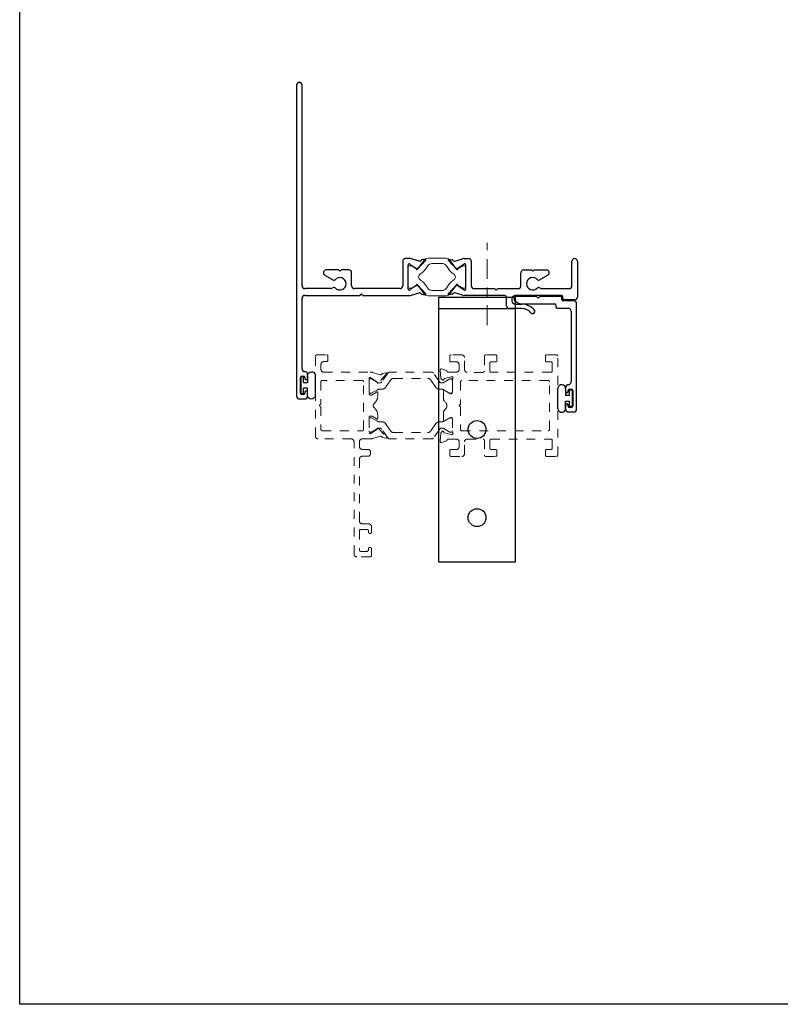
# Model space of a CAD drawing. Extents: x 68 to 324, y -50 to 46.
# Drawn here: x 108 to 117, y 24 to 35 of the extents above; entities that cross this region are included whole.
import ezdxf

# ---------------------------------------------------------------- set-up
doc = ezdxf.new("R2010")
doc.units = 0
doc.header["$LTSCALE"] = 0.3
doc.header["$MEASUREMENT"] = 0
doc.linetypes.add('CENTER2', pattern=[1.125, 0.75, -0.125, 0.125, -0.125])
doc.linetypes.add('HIDDEN2', pattern=[0.1875, 0.125, -0.0625])
doc.layers.get('0').update_dxf_attribs({"linetype": 'CONTINUOUS'})
for name, color, linetype in [('B850541$0$I-BAR', 3, 'CONTINUOUS'), ('B929308$0$929308_Angle', 44, 'CONTINUOUS'), ('E850545$0$EXT_MISC', 5, 'CONTINUOUS'), ('E851540$0$EXT_MISC', 5, 'CONTINUOUS'), ('e852541$0$EXT_MISC', 5, 'CONTINUOUS'), ('Elevation', 5, 'CONTINUOUS'), ('HARD_SEAL', 7, 'CONTINUOUS')]:
    doc.layers.add(name, color=color, linetype=linetype)
doc.layers.add('Dimensions_Notes', color=7, linetype='CONTINUOUS', lineweight=13)

# ---------------------------------------------------------------- blocks, each defined once
blk = doc.blocks.new('e852541')
at = {"layer": 'e852541$0$EXT_MISC'}
for p, q in [((-1.266, 2.178), (-1.266, -1.353)), ((-1.204, -0.101), (-1.204, 2.178)), ((-0.062, 0.178), (-0.062, -0.101)), ((0.018, 0.209), (-0.031, 0.209)), ((0, -0.138), (0, 0.138)), ((0.023, 0.142), (0.087, 0.101)), ((0.125, 0.18), (0.037, 0.206)), ((0.104, 0.088), (0.199, 0.19)), ((0.151, 0.193), (0.14, 0.183)), ((0.192, 0.203), (0.155, 0.195)), ((-0.947, 0.022), (-0.849, -0.035)), ((-0.79, 0.08), (-0.932, 0.08)), ((-0.775, 0.065), (-0.79, 0.08)), ((-0.76, 0.08), (-0.775, 0.065)), ((-0.673, 0.08), (-0.76, 0.08)), ((-0.642, -0.101), (-0.642, 0.049)), ((0.087, -0.101), (0.023, -0.142)), ((0.199, -0.19), (0.104, -0.088)), ((-0.878, -0.132), (-1.173, -0.132)), ((-1.173, -0.209), (-0.547, -0.209)), ((-0.848, -0.12), (-0.863, -0.128)), ((-0.093, -0.132), (-0.611, -0.132)), ((-0.517, -0.209), (0.018, -0.209)), ((0.037, -0.206), (0.125, -0.18)), ((0.14, -0.183), (0.151, -0.193)), ((0.155, -0.195), (0.192, -0.203)), ((-1.204, -1.043), (-1.204, -0.24)), ((-1.142, -1.151), (-1.142, -1.105)), ((-1.222, -1.319), (-1.222, -1.139)), ((-1.207, -1.124), (-1.187, -1.124)), ((-1.172, -1.139), (-1.172, -1.151)), ((-1.187, -1.334), (-1.207, -1.334)), ((-1.172, -1.306), (-1.172, -1.319)), ((-1.142, -1.353), (-1.142, -1.306)), ((-1.235, -1.384), (-1.173, -1.384))]:
    blk.add_line(p, q, dxfattribs=at)
for centre, radius, start, end in [((-1.235, 2.178), 0.0311, 0, 180), ((-0.031, 0.178), 0.031, 90, 180), ((0.012, 0.138), 0.012, 19.4712, 180), ((0.013, 0.131), 0.0787, 72, 86.4336), ((0.13, 0.194), 0.015, 252.1677, 312.1677), ((0.156, 0.187), 0.008, 102.1677, 132.1677), ((0.193, 0.195), 0.008, 317.4169, 102.1677), ((-0.932, 0.049), 0.031, 90, 240), ((-0.673, 0.049), 0.031, 360, 90), ((0.083, 0.095), 0.008, 355.9876, 57.1677), ((0.099, 0.094), 0.008, 175.9876, 316.9929), ((-1.173, -0.101), 0.031, 180, 270), ((-0.842, -0.022), 0.015, 240, 320.7011), ((-0.775, -0.076), 0.071, 220.7921, 140.7011), ((-0.611, -0.101), 0.031, 180, 270), ((-0.093, -0.101), 0.031, 270, 360), ((0.083, -0.095), 0.008, 302.8323, 4.0124), ((0.099, -0.094), 0.008, 43.0071, 184.0124), ((-1.173, -0.24), 0.031, 90, 180), ((-0.878, -0.101), 0.031, 270, 300), ((-0.841, -0.133), 0.015, 40.7921, 120), ((-0.532, -0.209), 0.015, 360, 180), ((0.012, -0.138), 0.012, 180, 340.5288), ((0.013, -0.131), 0.0787, 273.5664, 288), ((0.13, -0.194), 0.015, 47.8323, 107.8323), ((0.156, -0.187), 0.008, 227.8323, 257.8323), ((0.193, -0.195), 0.008, 257.8323, 42.5831), ((-1.173, -1.043), 0.031, 180, 270), ((-1.173, -1.105), 0.031, 0, 90), ((-1.207, -1.139), 0.015, 90, 180), ((-1.187, -1.139), 0.015, 0, 90), ((-1.157, -1.151), 0.015, 180, 0), ((-1.207, -1.319), 0.015, 180, 270), ((-1.187, -1.319), 0.015, 270, 0), ((-1.157, -1.306), 0.015, 0, 180), ((-1.235, -1.353), 0.031, 180, 270), ((-1.173, -1.353), 0.031, 270, 360)]:
    blk.add_arc(centre, radius, start, end, dxfattribs=at)
blk = doc.blocks.new('E851540')
at = {"layer": 'E851540$0$EXT_MISC'}
for p, q in [((-0.104, 0.088), (-0.199, 0.19)), ((-0.192, 0.203), (-0.155, 0.195)), ((-0.151, 0.193), (-0.14, 0.183)), ((-0.125, 0.18), (-0.037, 0.206)), ((-0.023, 0.142), (-0.087, 0.101)), ((-0.018, 0.209), (0.031, 0.209)), ((0, -0.138), (0, 0.138)), ((0.062, 0.178), (0.062, -0.101)), ((1.204, -0.101), (1.204, 0.178)), ((1.266, 0.178), (1.266, -0.228)), ((0.626, -0.101), (0.626, 0.049)), ((0.657, 0.08), (0.744, 0.08)), ((0.744, 0.08), (0.759, 0.065)), ((0.759, 0.065), (0.774, 0.08)), ((0.774, 0.08), (0.916, 0.08)), ((0.931, 0.022), (0.833, -0.035)), ((-0.199, -0.19), (-0.104, -0.088)), ((-0.087, -0.101), (-0.023, -0.142)), ((-0.155, -0.195), (-0.192, -0.203)), ((-0.14, -0.183), (-0.151, -0.193)), ((-0.037, -0.206), (-0.125, -0.18)), ((0.432, -0.209), (-0.018, -0.209)), ((0.093, -0.132), (0.329, -0.132)), ((0.359, -0.132), (0.595, -0.132)), ((1.085, -0.209), (0.563, -0.209)), ((0.832, -0.12), (0.847, -0.128)), ((0.862, -0.132), (1.173, -0.132)), ((0.463, -0.328), (0.463, -0.24)), ((0.523, -0.249), (0.523, -0.269)), ((0.563, -0.309), (0.636, -0.309)), ((1.1, -0.244), (1.1, -0.224)), ((1.235, -0.259), (1.115, -0.259)), ((0.636, -0.359), (0.494, -0.359))]:
    blk.add_line(p, q, dxfattribs=at)
for centre, radius, start, end in [((-0.193, 0.195), 0.008, 77.8323, 222.5831), ((-0.156, 0.187), 0.008, 47.8323, 77.8323), ((-0.13, 0.194), 0.015, 227.8323, 287.8323), ((-0.013, 0.131), 0.0787, 93.5664, 108), ((-0.012, 0.138), 0.012, 360, 160.5288), ((0.031, 0.178), 0.031, 0, 90), ((1.235, 0.178), 0.031, 360, 180), ((-0.099, 0.094), 0.008, 223.0071, 4.0124), ((-0.083, 0.095), 0.008, 122.8323, 184.0124), ((0.657, 0.049), 0.031, 90, 180), ((0.916, 0.049), 0.031, 300, 90), ((-0.099, -0.094), 0.008, 355.9876, 136.9929), ((-0.083, -0.095), 0.008, 175.9876, 237.1677), ((0.093, -0.101), 0.031, 180, 270), ((0.595, -0.101), 0.031, 270, 360), ((0.759, -0.076), 0.071, 39.2989, 319.2079), ((0.826, -0.022), 0.015, 219.2989, 300), ((1.173, -0.101), 0.031, 270, 360), ((-0.193, -0.195), 0.008, 137.4169, 282.1677), ((-0.156, -0.187), 0.008, 282.1677, 312.1677), ((-0.13, -0.194), 0.015, 72.1677, 132.1677), ((-0.013, -0.131), 0.0787, 252, 266.4336), ((-0.012, -0.138), 0.012, 199.4712, 0), ((0.344, -0.132), 0.015, 180, 0), ((0.432, -0.24), 0.031, 0, 90), ((0.563, -0.249), 0.04, 90, 180), ((0.824, -0.133), 0.015, 60, 139.2079), ((0.862, -0.101), 0.031, 240, 270), ((1.085, -0.224), 0.015, 0, 90), ((0.494, -0.328), 0.031, 180, 270), ((0.563, -0.269), 0.04, 180, 270), ((0.636, -0.497), 0.188, 41.7318, 90), ((1.115, -0.244), 0.015, 180, 270), ((1.235, -0.228), 0.031, 270, 360), ((0.636, -0.497), 0.138, 41.7318, 90), ((0.758, -0.389), 0.025, 221.7318, 41.7318)]:
    blk.add_arc(centre, radius, start, end, dxfattribs=at)
blk = doc.blocks.new('B850541$0$950030')
at = {"layer": 'B850541$0$I-BAR', "linetype": 'Continuous', "lineweight": 0}
for p, q in [((0, -0.116), (0, 0.116)), ((0.012, 0.128), (0.027, 0.128)), ((0.033, 0.126), (0.074, 0.103)), ((0.126, 0.114), (0.176, 0.187)), ((0.225, 0.212), (0.429, 0.212)), ((0.477, 0.187), (0.528, 0.114)), ((0.58, 0.103), (0.62, 0.126)), ((0.626, 0.128), (0.641, 0.128)), ((0.653, -0.115), (0.653, 0.116)), ((0.074, -0.103), (0.033, -0.126)), ((0.62, -0.126), (0.58, -0.103)), ((0.027, -0.128), (0.012, -0.128)), ((0.176, -0.187), (0.126, -0.114)), ((0.429, -0.212), (0.225, -0.212)), ((0.528, -0.114), (0.477, -0.187)), ((0.641, -0.128), (0.626, -0.128))]:
    blk.add_line(p, q, dxfattribs=at)
blk.add_lwpolyline([(0.183, -0.074, 0.115541), (0.139, -0.035, -0.593322), (0.139, 0.035, 0.115541), (0.183, 0.074), (0.221, 0.128, -0.244698), (0.269, 0.153), (0.384, 0.153, -0.244698), (0.433, 0.128), (0.47, 0.074, 0.115541), (0.515, 0.035, -0.593322), (0.515, -0.035, 0.115541), (0.47, -0.074), (0.433, -0.128, -0.244698), (0.384, -0.153), (0.269, -0.153, -0.244698), (0.221, -0.128)], format="xyb", close=True, dxfattribs=at)
for centre, radius, start, end in [((0.012, 0.116), 0.012, 90, 180), ((0.027, 0.116), 0.012, 60.1729, 90), ((0.093, 0.137), 0.0394, 240.1729, 325), ((0.225, 0.153), 0.0591, 90, 145), ((0.429, 0.153), 0.0591, 35, 90), ((0.56, 0.137), 0.0394, 215, 299.8271), ((0.626, 0.116), 0.012, 90, 119.8271), ((0.641, 0.116), 0.012, 0, 90), ((0.093, -0.137), 0.0394, 35, 119.8271), ((0.56, -0.137), 0.0394, 60.1729, 145), ((0.012, -0.116), 0.012, 180, 270), ((0.027, -0.116), 0.012, 270, 299.8271), ((0.225, -0.153), 0.0591, 215, 270), ((0.429, -0.153), 0.0591, 270, 325), ((0.626, -0.116), 0.012, 240.1729, 270), ((0.641, -0.115), 0.0125, 270, 0)]:
    blk.add_arc(centre, radius, start, end, dxfattribs=at)
blk = doc.blocks.new('B850541$0$B950030')
blk.add_blockref('B850541$0$950030', (0, 0))
blk = doc.blocks.new('B850541')
for name, p in [('e852541', (0, 0)), ('B850541$0$B950030', (0, 0)), ('E851540', (0.6535, 0))]:
    blk.add_blockref(name, p)
blk = doc.blocks.new('E850545')
at = {"layer": 'E850545$0$EXT_MISC'}
for p, q in [((-0.677, 0.061), (-0.677, 0.045)), ((-0.419, 0.081), (-0.657, 0.081)), ((-0.151, 0.081), (-0.389, 0.081)), ((-0.136, 0.046), (-0.136, 0.066)), ((0, 0.031), (-0.121, 0.031)), ((0.031, -1.2), (0.031, 0)), ((-0.579, -0.004), (-0.219, -0.004)), ((-0.204, -0.019), (-0.204, -0.039)), ((-0.189, -0.054), (-0.062, -0.054)), ((-0.031, -0.085), (-0.031, -0.89)), ((-0.093, -0.952), (-0.093, -0.998)), ((-0.063, -0.998), (-0.063, -0.986)), ((-0.048, -0.971), (-0.028, -0.971)), ((-0.013, -0.986), (-0.013, -1.166)), ((-0.093, -1.153), (-0.093, -1.2)), ((-0.063, -1.166), (-0.063, -1.153)), ((-0.028, -1.181), (-0.048, -1.181)), ((-0.062, -1.231), (0, -1.231))]:
    blk.add_line(p, q, dxfattribs=at)
for centre, radius, start, end in [((-0.657, 0.061), 0.02, 90, 180), ((-0.657, 0.045), 0.02, 180, 228.8933), ((-0.579, 0.134), 0.138, 228.8933, 270), ((-0.404, 0.081), 0.015, 180, 0), ((-0.151, 0.066), 0.015, 0, 90), ((-0.121, 0.046), 0.015, 180, 270), ((0, 0), 0.031, 360, 90), ((-0.219, -0.019), 0.015, 0, 90), ((-0.189, -0.039), 0.015, 180, 270), ((-0.062, -0.085), 0.031, 360, 90), ((-0.062, -0.89), 0.031, 270, 0), ((-0.062, -0.952), 0.031, 90, 180), ((-0.078, -0.998), 0.015, 180, 0), ((-0.048, -0.986), 0.015, 90, 180), ((-0.028, -0.986), 0.015, 0, 90), ((-0.078, -1.153), 0.015, 0, 180), ((-0.062, -1.2), 0.031, 180, 270), ((-0.048, -1.166), 0.015, 180, 270), ((-0.028, -1.166), 0.015, 270, 0), ((0, -1.2), 0.031, 270, 360)]:
    blk.add_arc(centre, radius, start, end, dxfattribs=at)
blk = doc.blocks.new('Bulb_680A')
at = {"layer": 'HARD_SEAL'}
for p, q in [((-0.165, -0.119), (-0.165, 0.113)), ((-0.075, 0.105), (-0.075, 0.031)), ((-0.03, 0.031), (-0.075, 0.031)), ((-0.03, 0.095), (0, 0.095)), ((-0.03, 0.031), (-0.03, 0.095)), ((0, 0.095), (0, -0.095)), ((-0.075, -0.032), (-0.03, -0.032)), ((-0.075, -0.111), (-0.075, -0.032)), ((-0.03, -0.095), (-0.03, -0.032)), ((0, -0.095), (-0.03, -0.095))]:
    blk.add_line(p, q, dxfattribs=at)
for centre, start, end in [((-0.12, 0.107), 357.3378, 171.9488), ((-0.12, -0.113), 188.0512, 2.6622)]:
    blk.add_arc(centre, 0.0452, start, end, dxfattribs=at)
blk = doc.blocks.new('B929308$0$929308_Front')
at = {"layer": 'B929308$0$929308_Angle'}
for p, q in [((0.4375, 0), (-0.4375, 0)), ((-0.4375, 0), (-0.4375, -3)), ((0.4375, -3), (0.4375, 0)), ((-0.4375, -0.125), (0.4375, -0.125)), ((-0.4375, -3), (0.4375, -3))]:
    blk.add_line(p, q, dxfattribs=at)
for centre in [(0, -1.5), (0, -2.5)]:
    blk.add_circle(centre, 0.1015, dxfattribs=at)

msp = doc.modelspace()

# ---------------------------------------------------------------- linework, layer by layer
at = {"layer": 'Dimensions_Notes', "linetype": 'CENTER2'}
msp.add_line((113.228, 31.302), (113.228, 32.235), dxfattribs=at)
at = {"layer": 'Dimensions_Notes', "linetype": 'HIDDEN2'}
for p, q in [((111.297, 30.965), (111.408, 30.965)), ((112.942, 30.964), (112.82, 30.964)), ((113.324, 30.964), (113.213, 30.964)), ((114.015, 30.964), (113.905, 30.964)), ((111.282, 30.041), (111.282, 30.95)), ((111.344, 30.857), (111.344, 30.799)), ((111.408, 30.888), (111.375, 30.888)), ((111.423, 30.95), (111.423, 30.903)), ((112.805, 30.949), (112.805, 30.9)), ((112.82, 30.885), (112.88, 30.885)), ((112.911, 30.854), (112.911, 30.798)), ((112.973, 30.797), (112.973, 30.933)), ((113.198, 30.949), (113.198, 30.781)), ((113.26, 30.782), (113.26, 30.87)), ((113.275, 30.885), (113.324, 30.885)), ((113.339, 30.9), (113.339, 30.949)), ((113.89, 30.949), (113.89, 30.9)), ((113.905, 30.885), (113.953, 30.885)), ((113.968, 30.87), (113.968, 30.782)), ((114.03, 29.826), (114.03, 30.949)), ((114.03, 30.949), (114.03, 30.949)), ((111.375, 30.768), (111.903, 30.768)), ((111.927, 30.764), (112.015, 30.739)), ((112.089, 30.748), (111.994, 30.647)), ((112.03, 30.742), (112.041, 30.752)), ((112.044, 30.754), (112.081, 30.762)), ((112.697, 30.793), (112.705, 30.7)), ((112.768, 30.785), (112.713, 30.805)), ((112.88, 30.767), (112.787, 30.767)), ((113.183, 30.766), (113.004, 30.766)), ((113.953, 30.767), (113.275, 30.767)), ((111.344, 30.66), (111.344, 30.404)), ((111.813, 30.675), (111.359, 30.675)), ((111.828, 30.118), (111.828, 30.66)), ((111.89, 30.697), (111.89, 30.523)), ((111.977, 30.66), (111.913, 30.701)), ((112.708, 30.693), (112.723, 30.679)), ((112.736, 30.682), (112.737, 30.687)), ((112.745, 30.695), (112.821, 30.715)), ((112.824, 30.716), (112.831, 30.716)), ((112.835, 30.686), (112.835, 30.535)), ((112.927, 30.658), (112.927, 30.403)), ((113.922, 30.673), (112.942, 30.673)), ((113.937, 30.118), (113.937, 30.658)), ((111.924, 30.51), (111.969, 30.536)), ((111.988, 30.538), (111.988, 30.501)), ((112.736, 30.554), (112.736, 30.461)), ((112.808, 30.524), (112.748, 30.561)), ((112.823, 30.523), (112.814, 30.523)), ((111.905, 30.508), (111.917, 30.508)), ((112.927, 30.403), (112.912, 30.388)), ((111.344, 30.374), (111.344, 30.118)), ((112.736, 30.315), (112.736, 30.221)), ((112.912, 30.388), (112.927, 30.373)), ((112.927, 30.373), (112.927, 30.118)), ((111.89, 30.255), (111.89, 30.081)), ((111.917, 30.27), (111.905, 30.27)), ((111.969, 30.243), (111.924, 30.268)), ((111.988, 30.277), (111.988, 30.241)), ((112.748, 30.215), (112.808, 30.251)), ((112.814, 30.253), (112.823, 30.253)), ((112.835, 30.241), (112.835, 30.089)), ((111.359, 30.103), (111.813, 30.103)), ((111.913, 30.077), (111.977, 30.118)), ((111.994, 30.132), (112.089, 30.03)), ((112.705, 30.075), (112.697, 29.982)), ((112.723, 30.097), (112.708, 30.083)), ((112.737, 30.089), (112.736, 30.094)), ((112.821, 30.06), (112.745, 30.081)), ((112.942, 30.103), (113.922, 30.103)), ((111.688, 30.01), (111.313, 30.01)), ((111.719, 28.704), (111.719, 29.979)), ((111.781, 29.979), (111.781, 29.923)), ((111.903, 30.01), (111.812, 30.01)), ((112.015, 30.04), (111.927, 30.014)), ((112.041, 30.027), (112.03, 30.037)), ((112.081, 30.017), (112.044, 30.025)), ((112.713, 29.97), (112.768, 29.99)), ((112.786, 30.009), (112.88, 30.009)), ((112.831, 30.06), (112.824, 30.06)), ((112.911, 29.978), (112.911, 29.921)), ((112.973, 29.842), (112.973, 29.977)), ((113.004, 30.008), (113.183, 30.008)), ((113.198, 29.993), (113.198, 29.826)), ((113.26, 29.905), (113.26, 29.993)), ((113.275, 30.008), (113.953, 30.008)), ((113.968, 29.993), (113.968, 29.905)), ((111.812, 29.892), (111.875, 29.892)), ((111.906, 29.861), (111.906, 29.844)), ((112.805, 29.875), (112.805, 29.826)), ((112.878, 29.89), (112.82, 29.89)), ((113.324, 29.89), (113.275, 29.89)), ((113.339, 29.826), (113.339, 29.875)), ((113.89, 29.875), (113.89, 29.826)), ((113.953, 29.89), (113.905, 29.89)), ((111.781, 29.782), (111.781, 29.077)), ((111.875, 29.813), (111.812, 29.813)), ((112.82, 29.811), (112.942, 29.811)), ((113.213, 29.811), (113.324, 29.811)), ((113.905, 29.811), (114.015, 29.811)), ((111.781, 28.969), (111.781, 28.749)), ((111.867, 28.984), (111.796, 28.984)), ((111.812, 29.046), (111.886, 29.046)), ((111.882, 28.954), (111.882, 28.969)), ((111.917, 29.015), (111.917, 28.954)), ((111.796, 28.734), (111.867, 28.734)), ((111.882, 28.749), (111.882, 28.762)), ((111.917, 28.762), (111.917, 28.688)), ((111.902, 28.673), (111.75, 28.673))]:
    msp.add_line(p, q, dxfattribs=at)
at = {"layer": 'Dimensions_Notes', "linetype": 'HIDDEN2', "ltscale": 0.5}
for p, q in [((112.105, 30.759), (112.035, 30.659)), ((112.603, 30.768), (112.121, 30.768)), ((112.689, 30.659), (112.619, 30.759)), ((111.89, 30.543), (111.89, 30.677)), ((111.905, 30.693), (111.916, 30.693)), ((111.916, 30.693), (111.995, 30.647)), ((112.009, 30.646), (112.001, 30.646)), ((112.076, 30.595), (112.134, 30.677)), ((112.172, 30.697), (112.552, 30.697)), ((112.591, 30.677), (112.648, 30.595)), ((112.715, 30.646), (112.724, 30.646)), ((112.73, 30.647), (112.807, 30.692)), ((112.819, 30.693), (112.811, 30.693)), ((112.835, 30.543), (112.835, 30.677)), ((111.905, 30.528), (111.914, 30.528)), ((111.987, 30.569), (111.918, 30.529)), ((112.038, 30.575), (112.01, 30.575)), ((112.687, 30.575), (112.714, 30.575)), ((112.738, 30.569), (112.807, 30.529)), ((112.819, 30.528), (112.811, 30.528)), ((111.89, 30.235), (111.89, 30.101)), ((111.905, 30.251), (111.914, 30.251)), ((111.987, 30.21), (111.918, 30.25)), ((112.038, 30.204), (112.01, 30.204)), ((112.076, 30.184), (112.134, 30.102)), ((112.591, 30.102), (112.648, 30.184)), ((112.687, 30.204), (112.714, 30.204)), ((112.738, 30.21), (112.807, 30.25)), ((112.819, 30.251), (112.811, 30.251)), ((112.835, 30.235), (112.835, 30.101)), ((111.905, 30.086), (111.916, 30.086)), ((111.916, 30.086), (111.995, 30.131)), ((112.009, 30.133), (112.001, 30.133)), ((112.105, 30.019), (112.035, 30.119)), ((112.172, 30.082), (112.552, 30.082)), ((112.689, 30.119), (112.619, 30.019)), ((112.715, 30.133), (112.724, 30.133)), ((112.73, 30.131), (112.807, 30.087)), ((112.819, 30.086), (112.811, 30.086)), ((112.603, 30.011), (112.121, 30.011))]:
    msp.add_line(p, q, dxfattribs=at)
at = {"layer": 'Dimensions_Notes', "linetype": 'HIDDEN2'}
for centre, radius, start, end in [((111.297, 30.95), 0.015, 90, 180), ((111.408, 30.95), 0.015, 0, 90), ((112.82, 30.949), 0.015, 90, 180), ((112.942, 30.933), 0.031, 360, 90), ((113.213, 30.949), 0.015, 90, 180), ((113.324, 30.949), 0.015, 0, 90), ((113.905, 30.949), 0.015, 90, 180), ((114.015, 30.949), 0.015, 360, 90), ((111.375, 30.857), 0.031, 90, 180), ((111.408, 30.903), 0.015, 270, 0), ((112.82, 30.9), 0.015, 180, 270), ((112.88, 30.854), 0.031, 360, 90), ((113.275, 30.87), 0.015, 90, 180), ((113.324, 30.9), 0.015, 270, 360), ((113.905, 30.9), 0.015, 180, 270), ((113.953, 30.87), 0.015, 0, 90), ((111.375, 30.799), 0.031, 180, 270), ((111.903, 30.69), 0.0787, 72, 89.9646), ((112.02, 30.753), 0.015, 252.1677, 312.1677), ((112.046, 30.746), 0.008, 102.1677, 132.1677), ((112.083, 30.754), 0.008, 317.4169, 102.1677), ((112.709, 30.794), 0.0118, 70, 185), ((112.764, 30.774), 0.0118, 11.2801, 70), ((112.787, 30.779), 0.012, 191.2801, 270), ((112.88, 30.798), 0.031, 270, 360), ((113.004, 30.797), 0.031, 180, 270), ((113.183, 30.781), 0.015, 270, 0), ((113.275, 30.782), 0.015, 180, 270), ((113.953, 30.782), 0.015, 270, 360), ((111.359, 30.66), 0.015, 90, 180), ((111.813, 30.66), 0.015, 0, 90), ((111.902, 30.697), 0.012, 19.4712, 180), ((111.972, 30.654), 0.008, 355.9876, 57.1677), ((111.988, 30.652), 0.008, 175.9876, 316.9929), ((112.717, 30.701), 0.0118, 185, 225), ((112.728, 30.684), 0.00787, 225, 345), ((112.748, 30.683), 0.0118, 105, 165), ((112.824, 30.704), 0.0118, 90, 105), ((112.831, 30.704), 0.0118, 311.8103, 90), ((112.846, 30.686), 0.0118, 131.8103, 180), ((112.942, 30.658), 0.015, 90, 180), ((113.922, 30.658), 0.015, 0, 90), ((111.905, 30.523), 0.015, 180, 270), ((111.917, 30.523), 0.015, 270, 300), ((111.965, 30.543), 0.008, 300, 341.3081), ((111.98, 30.538), 0.008, 0, 161.3081), ((112.744, 30.554), 0.00787, 58.6, 180), ((112.814, 30.535), 0.0118, 238.6, 270), ((112.823, 30.535), 0.0118, 270, 360), ((111.344, 30.389), 0.015, 90, 270), ((111.968, 30.389), 0.031, 131.2804, 228.7196), ((111.87, 30.501), 0.118, 311.2804, 0), ((112.767, 30.461), 0.031, 180, 231.8186), ((112.71, 30.388), 0.062, 308.1814, 51.8186), ((111.87, 30.277), 0.118, 360, 48.7196), ((112.767, 30.315), 0.031, 128.1814, 180), ((111.905, 30.255), 0.015, 90, 180), ((111.917, 30.255), 0.015, 60, 90), ((111.965, 30.236), 0.008, 18.6919, 60), ((111.98, 30.241), 0.008, 198.6919, 0), ((112.744, 30.221), 0.00787, 180, 301.4), ((112.814, 30.241), 0.0118, 90, 121.4), ((112.823, 30.241), 0.0118, 0, 90), ((111.359, 30.118), 0.015, 180, 270), ((111.813, 30.118), 0.015, 270, 0), ((111.902, 30.081), 0.012, 180, 340.5288), ((111.972, 30.125), 0.008, 302.8323, 4.0124), ((111.988, 30.126), 0.008, 43.0071, 184.0124), ((112.717, 30.074), 0.0118, 135, 175), ((112.728, 30.092), 0.00787, 15, 135), ((112.748, 30.092), 0.0118, 195, 255), ((112.831, 30.072), 0.0118, 270, 48.1897), ((112.846, 30.089), 0.0118, 180, 228.1897), ((112.942, 30.118), 0.015, 180, 270), ((113.922, 30.118), 0.015, 270, 0), ((111.313, 30.041), 0.031, 180, 270), ((111.688, 29.979), 0.031, 0, 90), ((111.812, 29.979), 0.031, 90, 180), ((111.903, 30.089), 0.0787, 270, 288), ((112.02, 30.026), 0.015, 47.8323, 107.8323), ((112.046, 30.033), 0.008, 227.8323, 257.8323), ((112.083, 30.025), 0.008, 257.8323, 42.5831), ((112.709, 29.981), 0.0118, 175, 290), ((112.764, 30.001), 0.0118, 290, 349.0957), ((112.787, 29.997), 0.0118, 94.5882, 169.0957), ((112.824, 30.072), 0.0118, 255, 270), ((112.88, 29.978), 0.031, 0, 90), ((113.004, 29.977), 0.031, 90, 180), ((113.183, 29.993), 0.015, 360, 90), ((113.275, 29.993), 0.015, 90, 180), ((113.953, 29.993), 0.015, 0, 90), ((111.812, 29.923), 0.031, 180, 270), ((111.875, 29.861), 0.031, 0, 90), ((111.875, 29.844), 0.031, 270, 360), ((112.82, 29.875), 0.015, 90, 180), ((112.88, 29.921), 0.031, 266.8152, 360), ((112.942, 29.842), 0.031, 270, 0), ((113.275, 29.905), 0.015, 180, 270), ((113.324, 29.875), 0.015, 0, 90), ((113.905, 29.875), 0.015, 90, 180), ((113.953, 29.905), 0.015, 270, 0), ((111.812, 29.782), 0.031, 90, 180), ((112.82, 29.826), 0.015, 180, 270), ((113.213, 29.826), 0.015, 180, 270), ((113.324, 29.826), 0.015, 270, 0), ((113.905, 29.826), 0.015, 180, 270), ((114.015, 29.826), 0.015, 270, 360), ((111.812, 29.077), 0.031, 180, 270), ((111.796, 28.969), 0.015, 90, 180), ((111.867, 28.969), 0.015, 360, 90), ((111.9, 28.954), 0.0175, 180, 0), ((111.886, 29.015), 0.031, 0, 90), ((111.796, 28.749), 0.015, 180, 270), ((111.867, 28.749), 0.015, 270, 0), ((111.9, 28.762), 0.0175, 0, 180), ((111.75, 28.704), 0.031, 180, 270), ((111.902, 28.688), 0.015, 270, 0)]:
    msp.add_arc(centre, radius, start, end, dxfattribs=at)
at = {"layer": 'Dimensions_Notes', "linetype": 'HIDDEN2', "ltscale": 0.5}
for centre, radius, start, end in [((112.121, 30.748), 0.0197, 90, 145), ((112.603, 30.748), 0.0197, 35, 90), ((111.905, 30.677), 0.0157, 90, 180), ((111.914, 30.685), 0.00787, 60, 90), ((112.001, 30.658), 0.0118, 240, 270), ((112.009, 30.677), 0.0315, 270, 325), ((112.172, 30.65), 0.0472, 90, 145), ((112.552, 30.65), 0.0472, 35, 90), ((112.715, 30.677), 0.0315, 215, 270), ((112.724, 30.658), 0.0118, 270, 300), ((112.811, 30.685), 0.00787, 90, 120), ((112.819, 30.677), 0.0157, 0, 90), ((111.905, 30.543), 0.0157, 180, 270), ((111.914, 30.536), 0.00787, 270, 300), ((112.01, 30.528), 0.0472, 90, 120), ((112.038, 30.622), 0.0472, 270, 325), ((112.687, 30.622), 0.0472, 215, 270), ((112.714, 30.528), 0.0472, 60, 90), ((112.811, 30.536), 0.00787, 240, 270), ((112.819, 30.543), 0.0157, 270, 0), ((111.905, 30.235), 0.0157, 90, 180), ((111.914, 30.243), 0.00787, 60, 90), ((112.01, 30.251), 0.0472, 240, 270), ((112.038, 30.157), 0.0472, 35, 90), ((112.687, 30.157), 0.0472, 90, 145), ((112.714, 30.251), 0.0472, 270, 300), ((112.811, 30.243), 0.00787, 90, 120), ((112.819, 30.235), 0.0157, 0, 90), ((111.905, 30.101), 0.0157, 180, 270), ((111.914, 30.094), 0.00787, 270, 300), ((112.001, 30.121), 0.0118, 90, 120), ((112.009, 30.101), 0.0315, 35, 90), ((112.172, 30.129), 0.0472, 215, 270), ((112.552, 30.129), 0.0472, 270, 325), ((112.715, 30.101), 0.0315, 90, 145), ((112.724, 30.121), 0.0118, 60, 90), ((112.811, 30.094), 0.00787, 240, 270), ((112.819, 30.101), 0.0157, 270, 0), ((112.121, 30.031), 0.0197, 215, 270), ((112.603, 30.031), 0.0197, 270, 325)]:
    msp.add_arc(centre, radius, start, end, dxfattribs=at)
at = {"layer": 'Elevation'}
msp.add_lwpolyline([(107.926, 42.937), (125.185, 42.937), (125.185, 23.593), (107.926, 23.593)], close=True, dxfattribs=at)

# ---------------------------------------------------------------- block references
for name, p in [('B850541', (112.334, 31.848)), ('E850545', (114.213, 31.547)), ('B929308$0$929308_Front', (113.115, 31.617))]:
    msp.add_blockref(name, p)
at = {"layer": 'Dimensions_Notes', "xscale": -1}
msp.add_blockref('Bulb_680A', (111.117, 30.62), dxfattribs=at)
at = {"layer": 'Dimensions_Notes'}
msp.add_blockref('Bulb_680A', (114.195, 30.472), dxfattribs=at)

doc.saveas('drawing.dxf')
